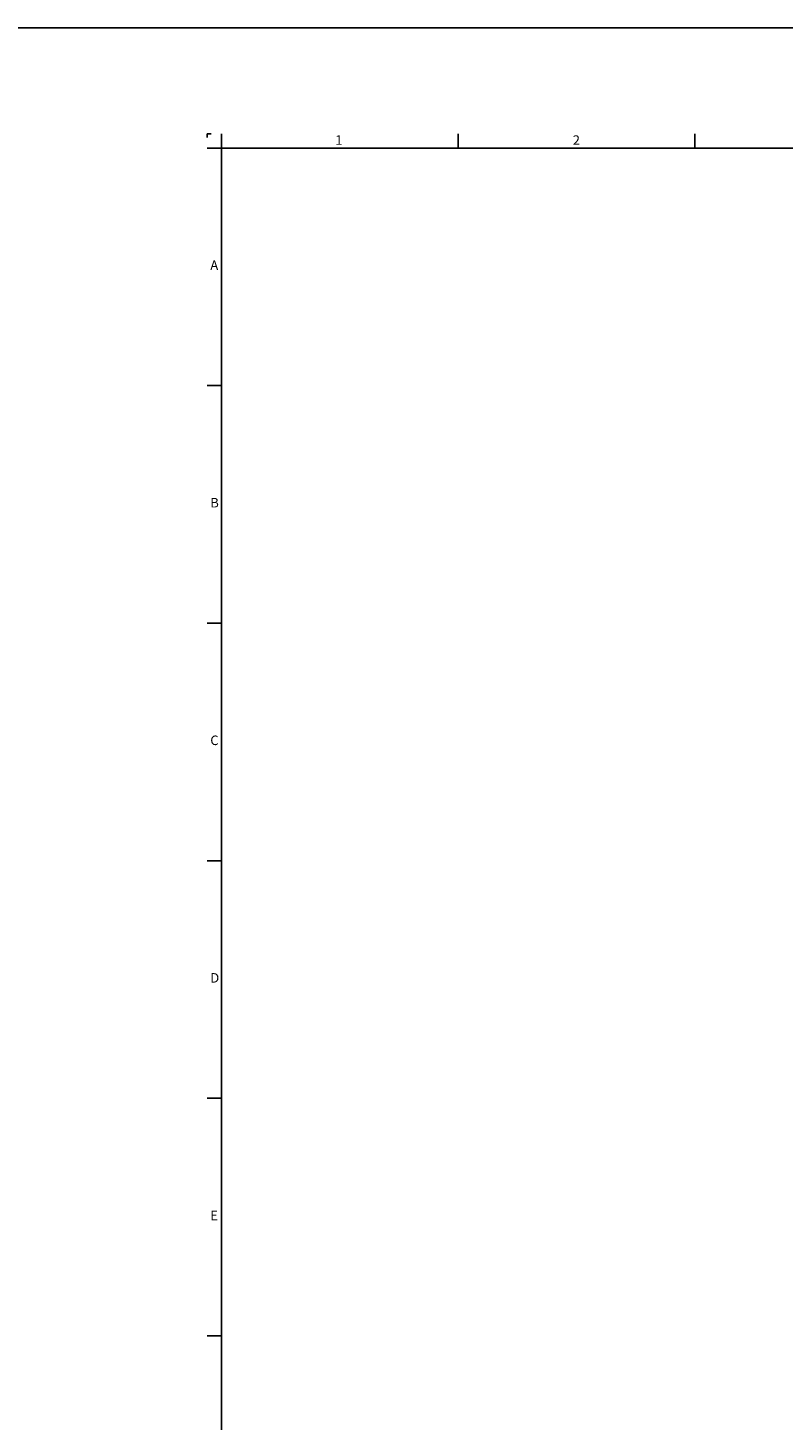
# Model space of a CAD drawing. Units: millimetres. Extents: x -9706 to -137, y -11645 to -6501.
# Drawn here: x -8705 to -8546, y -7128 to -6835 of the extents above; entities that cross this region are included whole.
import ezdxf

# ---------------------------------------------------------------- set-up
doc = ezdxf.new("R2010")
doc.units = ezdxf.units.MM
doc.header["$LTSCALE"] = 3
doc.header["$MEASUREMENT"] = 0
doc.linetypes.add('CENTER', pattern=[2, 1.25, -0.25, 0.25, -0.25])
doc.layers.get('0').update_dxf_attribs({"color": 4, "linetype": 'CONTINUOUS'})
doc.layers.add('BACK-FILTER', color=4, linetype='CONTINUOUS')
doc.layers.add('DIM1', color=1, linetype='CONTINUOUS')
doc.styles.add('ROMANS', font='romans.shx')

# ---------------------------------------------------------------- blocks, each defined once
blk = doc.blocks.new('EE')
at = {"color": 2, "linetype": 'Continuous'}
for p, q in [((-616.76, 400.66), (-616.76, 403.66)), ((-566.95, 400.66), (-566.95, 403.66)), ((-517.14, 400.66), (-517.14, 403.66)), ((-616.76, 400.66), (-619.76, 400.66)), ((-616.76, 350.66), (-619.76, 350.66)), ((-616.76, 300.66), (-619.76, 300.66)), ((-616.76, 250.66), (-619.76, 250.66)), ((-616.76, 200.66), (-619.76, 200.66)), ((-616.76, 150.66), (-619.76, 150.66))]:
    blk.add_line(p, q, dxfattribs=at)
at = {"color": 5, "linetype": 'Continuous'}
for p in [(-616.76, -149.34), (180.24, 400.66)]:
    blk.add_line(p, (-616.76, 400.66), dxfattribs=at)
at = {"layer": 'DIM1', "color": 1, "linetype": 'Continuous'}
for p in [(-619.76, 402.86), (-618.96, 403.66)]:
    blk.add_line(p, (-619.76, 403.66), dxfattribs=at)
at = {"layer": 'DIM1', "color": 2, "linetype": 'Continuous', "style": 'ROMANS'}
for s, p in [('1', (-592.81, 401.33)), ('2', (-542.81, 401.33)), ('A', (-619.11, 375)), ('B', (-619.11, 325)), ('C', (-619.11, 275)), ('D', (-619.11, 225)), ('E', (-619.11, 175))]:
    blk.add_text(s, height=2, dxfattribs=at).set_placement(p)

msp = doc.modelspace()

# ---------------------------------------------------------------- linework, layer by layer
at = {"color": 7, "linetype": 'Continuous'}
msp.add_lwpolyline([(-9558.9125, -6835.3542), (-6993.5264, -6835.3542), (-6993.5264, -7426.8182), (-9558.9125, -7426.8182)], close=True, dxfattribs=at)

# ---------------------------------------------------------------- block references
at = {"layer": 'BACK-FILTER', "linetype": 'CENTER'}
msp.add_blockref('EE', (-8047.79651658, -7261.30528286, 1), dxfattribs=at)

doc.saveas('drawing.dxf')
